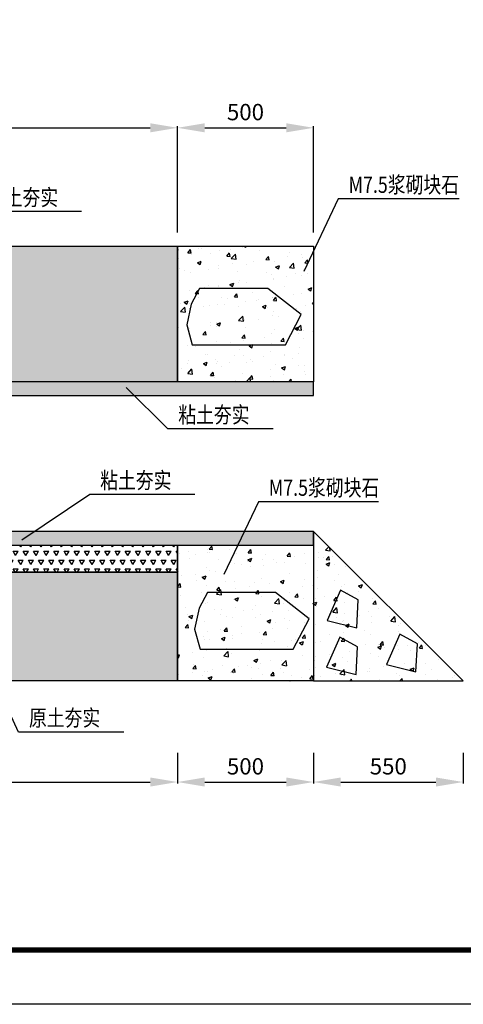
# Model space of a CAD drawing. Extents: x 20512 to 384831, y -47747 to 141519.
# Drawn here: x 24619 to 24782, y -47234 to -46872 of the extents above; entities that cross this region are included whole.
import ezdxf

# ---------------------------------------------------------------- set-up
doc = ezdxf.new("R2010")
doc.units = 0
doc.header["$LTSCALE"] = 0.2
doc.header["$PDSIZE"] = 0.2
doc.layers.get('0').update_dxf_attribs({"linetype": 'CONTINUOUS'})
doc.layers.get('Defpoints').update_dxf_attribs({"linetype": 'CONTINUOUS'})
doc.layers.add('00图框', color=7, linetype='CONTINUOUS')
doc.layers.add('断面标高标注', color=3, linetype='CONTINUOUS')
doc.layers.add('文本', color=7, linetype='CONTINUOUS', lineweight=25)
doc.styles.add('仿宋', font='simfang.ttf', dxfattribs={"width": 0.8})
doc.styles.add('宋体', font='txt')
doc.dimstyles.new('1：10', dxfattribs={"dimtxt": 5, "dimasz": 10, "dimexe": 0.6, "dimexo": 5, "dimgap": 0.1, "dimtad": 1, "dimdec": 0, "dimlfac": 10, "dimdsep": 46, "dimtxsty": '仿宋', "dimcen": 2.5, "dimclrd": 256, "dimclre": 256, "dimclrt": 256, "dimadec": 0, "dimazin": 0, "dimtfac": 1, "dimtdec": 0, "dimtmove": 0, "dimatfit": 3, "dimfxl": 0, "dimarcsym": 0})
pattern_1 = [(0, (7793.4552, -57082.3902), (2.5, 1.25), [1.25, -1.25, 0, -1.25, 0, -1.25])]
pattern_2 = [(60, (2492.3396, -58416.3464), (-1.875, 3.24759526), [1.875, -1.875]), (120, (2492.3396, -58416.3464), (-3.75, 2e-09), [1.875, -1.875]), (0, (2491.402, -58414.7226), (1.875, 3.24759526), [1.875, -1.875])]
pattern_3 = [(50, (2492.34, -58426.346), (14.3452037, -1.2550427), [1.5, -16.5]), (355, (2492.34, -58426.346), (-2.775027, 15.043843), [1.2, -13.2]), (100.4514, (2493.535, -58426.451), (11.570188, 13.788791), [1.274804, -14.022842]), (46.1842, (2492.34, -58422.346), (21.344821, -3.31038), [2.25, -24.75]), (96.6356, (2494.118, -58422.622), (18.693254, 19.482357), [1.912206, -21.03426]), (351.1842, (2492.34, -58422.346), (18.693239, 19.482372), [1.8, -19.8]), (21, (2494.34, -58423.346), (11.938141, -8.052378), [1.5, -16.5]), (326, (2494.34, -58423.346), (4.866307, 14.503001), [1.2, -13.2]), (71.4514, (2495.334, -58424.017), (16.8044526, 6.45061), [1.274804, -14.022842]), (37.5, (2492.3396, -58426.3464), (0.2431971, 6.6578771), [0, -13.04, 0, -13.4, 0, -13.25]), (7.5, (2492.3396, -58426.3464), (5.2613907, 7.8882342), [0, -7.64, 0, -12.74, 0, -5.05]), (327.5, (2487.8796, -58426.3464), (10.6764487, -0.4510974), [0, -5, 0, -15.6, 0, -20.7]), (317.5, (2485.88, -58426.346), (11.6637234, 2.0020996), [0, -6.5, 0, -10.36, 0, -14.7])]
pattern_4 = [(37.5, (7793.4552, -57082.3902), (-0.1259867, 3.85364754), [0, -3.04, 0, -3.4, 0, -3.25]), (7.5, (7793.455, -57082.39), (3.5395534, 5.6442921), [0, -1.64, 0, -2.74, 0, -1.05]), (327.5, (7790.9952, -57082.39), (6.2282837, 0.0113181), [0, -1, 0, -3.6, 0, -4.7]), (317.5, (7790.995, -57082.39), (6.0122532, 1.7553511), [0, -0.5, 0, -2.36, 0, -2.7])]
pattern_5 = [(50, (2492.34, -58416.346), (14.3452037, -1.2550427), [1.5, -16.5]), (355, (2492.34, -58416.346), (-2.775027, 15.043843), [1.2, -13.2]), (100.4514, (2493.535, -58416.451), (11.570188, 13.788791), [1.274804, -14.022842]), (46.1842, (2492.34, -58412.346), (21.344821, -3.31038), [2.25, -24.75]), (96.6356, (2494.118, -58412.622), (18.693254, 19.482357), [1.912206, -21.03426]), (351.1842, (2492.34, -58412.346), (18.693239, 19.482372), [1.8, -19.8]), (21, (2494.34, -58413.346), (11.938141, -8.052378), [1.5, -16.5]), (326, (2494.34, -58413.346), (4.866307, 14.503001), [1.2, -13.2]), (71.4514, (2495.334, -58414.017), (16.8044526, 6.45061), [1.274804, -14.022842]), (37.5, (2492.3396, -58416.3464), (0.2431971, 6.6578771), [0, -13.04, 0, -13.4, 0, -13.25]), (7.5, (2492.3396, -58416.3464), (5.2613907, 7.8882342), [0, -7.64, 0, -12.74, 0, -5.05]), (327.5, (2487.8796, -58416.3464), (10.6764487, -0.4510974), [0, -5, 0, -15.6, 0, -20.7]), (317.5, (2485.88, -58416.346), (11.6637234, 2.0020996), [0, -6.5, 0, -10.36, 0, -14.7])]

# ---------------------------------------------------------------- blocks, each defined once
blk = doc.blocks.new('*D149')
at = {"linetype": 'Continuous', "lineweight": -2}
for p, q in [((24476.83, -46950.34), (24476.83, -46911.26)), ((24486.83, -46911.86), (24666.83, -46911.86)), ((24676.83, -46950.34), (24676.83, -46911.26))]:
    blk.add_line(p, q, dxfattribs=at)
at = {"linetype": 'Continuous', "lineweight": -3}
for points in [[(24486.83, -46910.19), (24486.83, -46913.52), (24476.83, -46911.86)], [(24666.83, -46910.19), (24666.83, -46913.52), (24676.83, -46911.86)]]:
    blk.add_solid(points, dxfattribs=at)
at = {"layer": 'Defpoints', "color": 0, "linetype": 'Continuous', "lineweight": -3}
for p in [(24676.83, -46911.86), (24476.83, -46955.34), (24676.83, -46955.34)]:
    blk.add_point(p, dxfattribs=at)
at = {"linetype": 'Continuous', "insert": (24576.83, -46906.86), "char_height": 6, "attachment_point": 5, "style": '宋体'}
blk.add_mtext('2000', dxfattribs=at)
blk = doc.blocks.new('*D150')
at = {"linetype": 'Continuous', "lineweight": -2}
for p, q in [((24676.83, -46950.34), (24676.83, -46911.26)), ((24686.83, -46911.86), (24716.83, -46911.86)), ((24726.83, -46950.34), (24726.83, -46911.26))]:
    blk.add_line(p, q, dxfattribs=at)
at = {"linetype": 'Continuous', "lineweight": -3}
for points in [[(24686.83, -46910.19), (24686.83, -46913.52), (24676.83, -46911.86)], [(24716.83, -46910.19), (24716.83, -46913.52), (24726.83, -46911.86)]]:
    blk.add_solid(points, dxfattribs=at)
at = {"layer": 'Defpoints', "color": 0, "linetype": 'Continuous', "lineweight": -3}
for p in [(24726.83, -46911.86), (24676.83, -46955.34), (24726.83, -46955.34)]:
    blk.add_point(p, dxfattribs=at)
at = {"linetype": 'Continuous', "insert": (24701.83, -46906.86), "char_height": 6, "attachment_point": 5, "style": '宋体'}
blk.add_mtext('500', dxfattribs=at)
blk = doc.blocks.new('*D109')
at = {"linetype": 'Continuous', "lineweight": -2}
for p, q in [((24786.06, -46955.34), (24796.63, -46955.34)), ((24796.03, -46965.34), (24796.03, -46995.34)), ((24786.06, -47005.34), (24796.63, -47005.34))]:
    blk.add_line(p, q, dxfattribs=at)
at = {"linetype": 'Continuous', "lineweight": -3}
for points in [[(24794.37, -46965.34), (24797.7, -46965.34), (24796.03, -46955.34)], [(24794.37, -46995.34), (24797.7, -46995.34), (24796.03, -47005.34)]]:
    blk.add_solid(points, dxfattribs=at)
at = {"layer": 'Defpoints', "color": 0, "linetype": 'Continuous', "lineweight": -3}
for p in [(24781.06, -46955.34), (24781.06, -47005.34), (24796.03, -47005.34)]:
    blk.add_point(p, dxfattribs=at)
at = {"linetype": 'Continuous', "insert": (24791.03, -46980.34), "char_height": 6, "attachment_point": 5, "rotation": 90, "style": '宋体'}
blk.add_mtext('500', dxfattribs=at)
blk = doc.blocks.new('*D112')
at = {"linetype": 'Continuous', "lineweight": -2}
for p, q in [((24476.83, -47141.73), (24476.83, -47153.12)), ((24676.83, -47141.73), (24676.83, -47153.12)), ((24486.83, -47152.52), (24666.83, -47152.52))]:
    blk.add_line(p, q, dxfattribs=at)
at = {"linetype": 'Continuous', "lineweight": -3}
for points in [[(24486.83, -47150.85), (24486.83, -47154.19), (24476.83, -47152.52)], [(24666.83, -47150.85), (24666.83, -47154.19), (24676.83, -47152.52)]]:
    blk.add_solid(points, dxfattribs=at)
at = {"layer": 'Defpoints', "color": 0, "linetype": 'Continuous', "lineweight": -3}
for p in [(24476.83, -47136.73), (24676.83, -47136.73), (24676.83, -47152.52)]:
    blk.add_point(p, dxfattribs=at)
at = {"linetype": 'Continuous', "insert": (24576.83, -47147.52), "char_height": 6, "attachment_point": 5, "style": '宋体'}
blk.add_mtext('2000', dxfattribs=at)
blk = doc.blocks.new('*D113')
at = {"linetype": 'Continuous', "lineweight": -2}
for p, q in [((24676.83, -47141.73), (24676.83, -47153.12)), ((24726.83, -47141.73), (24726.83, -47153.12)), ((24686.83, -47152.52), (24716.83, -47152.52))]:
    blk.add_line(p, q, dxfattribs=at)
at = {"linetype": 'Continuous', "lineweight": -3}
for points in [[(24686.83, -47150.85), (24686.83, -47154.19), (24676.83, -47152.52)], [(24716.83, -47150.85), (24716.83, -47154.19), (24726.83, -47152.52)]]:
    blk.add_solid(points, dxfattribs=at)
at = {"layer": 'Defpoints', "color": 0, "linetype": 'Continuous', "lineweight": -3}
for p in [(24676.83, -47136.73), (24726.83, -47136.73), (24726.83, -47152.52)]:
    blk.add_point(p, dxfattribs=at)
at = {"linetype": 'Continuous', "insert": (24701.83, -47147.52), "char_height": 6, "attachment_point": 5, "style": '宋体'}
blk.add_mtext('500', dxfattribs=at)
blk = doc.blocks.new('*D114')
at = {"linetype": 'Continuous', "lineweight": -2}
for p, q in [((24726.83, -47141.73), (24726.83, -47153.12)), ((24781.83, -47141.73), (24781.83, -47153.12)), ((24736.83, -47152.52), (24771.83, -47152.52))]:
    blk.add_line(p, q, dxfattribs=at)
at = {"linetype": 'Continuous', "lineweight": -3}
for points in [[(24736.83, -47150.85), (24736.83, -47154.19), (24726.83, -47152.52)], [(24771.83, -47150.85), (24771.83, -47154.19), (24781.83, -47152.52)]]:
    blk.add_solid(points, dxfattribs=at)
at = {"layer": 'Defpoints', "color": 0, "linetype": 'Continuous', "lineweight": -3}
for p in [(24726.83, -47136.73), (24781.83, -47136.73), (24781.83, -47152.52)]:
    blk.add_point(p, dxfattribs=at)
at = {"linetype": 'Continuous', "insert": (24754.33, -47147.52), "char_height": 6, "attachment_point": 5, "style": '宋体'}
blk.add_mtext('550', dxfattribs=at)
blk = doc.blocks.new('*D157')
at = {"linetype": 'Continuous', "lineweight": -2}
for p, q in [((24476.83, -46950.34), (24476.83, -46911.26)), ((24486.83, -46911.86), (24666.83, -46911.86)), ((24676.83, -46950.34), (24676.83, -46911.26))]:
    blk.add_line(p, q, dxfattribs=at)
at = {"linetype": 'Continuous', "lineweight": -3}
for points in [[(24486.83, -46910.19), (24486.83, -46913.52), (24476.83, -46911.86)], [(24666.83, -46910.19), (24666.83, -46913.52), (24676.83, -46911.86)]]:
    blk.add_solid(points, dxfattribs=at)
at = {"layer": 'Defpoints', "color": 0, "linetype": 'Continuous', "lineweight": -3}
for p in [(24676.83, -46911.86), (24476.83, -46955.34), (24676.83, -46955.34)]:
    blk.add_point(p, dxfattribs=at)
at = {"linetype": 'Continuous', "insert": (24576.83, -46906.86), "char_height": 6, "attachment_point": 5, "style": '宋体'}
blk.add_mtext('2000', dxfattribs=at)
blk = doc.blocks.new('*D158')
at = {"linetype": 'Continuous', "lineweight": -2}
for p, q in [((24676.83, -46950.34), (24676.83, -46911.26)), ((24686.83, -46911.86), (24716.83, -46911.86)), ((24726.83, -46950.34), (24726.83, -46911.26))]:
    blk.add_line(p, q, dxfattribs=at)
at = {"linetype": 'Continuous', "lineweight": -3}
for points in [[(24686.83, -46910.19), (24686.83, -46913.52), (24676.83, -46911.86)], [(24716.83, -46910.19), (24716.83, -46913.52), (24726.83, -46911.86)]]:
    blk.add_solid(points, dxfattribs=at)
at = {"layer": 'Defpoints', "color": 0, "linetype": 'Continuous', "lineweight": -3}
for p in [(24726.83, -46911.86), (24676.83, -46955.34), (24726.83, -46955.34)]:
    blk.add_point(p, dxfattribs=at)
at = {"linetype": 'Continuous', "insert": (24701.83, -46906.86), "char_height": 6, "attachment_point": 5, "style": '宋体'}
blk.add_mtext('500', dxfattribs=at)
blk = doc.blocks.new('*D116')
at = {"linetype": 'Continuous', "lineweight": -2}
for p, q in [((24786.06, -46955.34), (24796.63, -46955.34)), ((24796.03, -46965.34), (24796.03, -46995.34)), ((24786.06, -47005.34), (24796.63, -47005.34))]:
    blk.add_line(p, q, dxfattribs=at)
at = {"linetype": 'Continuous', "lineweight": -3}
for points in [[(24794.37, -46965.34), (24797.7, -46965.34), (24796.03, -46955.34)], [(24794.37, -46995.34), (24797.7, -46995.34), (24796.03, -47005.34)]]:
    blk.add_solid(points, dxfattribs=at)
at = {"layer": 'Defpoints', "color": 0, "linetype": 'Continuous', "lineweight": -3}
for p in [(24781.06, -46955.34), (24781.06, -47005.34), (24796.03, -47005.34)]:
    blk.add_point(p, dxfattribs=at)
at = {"linetype": 'Continuous', "insert": (24791.03, -46980.34), "char_height": 6, "attachment_point": 5, "rotation": 90, "style": '宋体'}
blk.add_mtext('500', dxfattribs=at)
blk = doc.blocks.new('*D117')
at = {"linetype": 'Continuous', "lineweight": -2}
for p, q in [((24796.05, -47050.34), (24796.05, -47040.34)), ((24786.06, -47060.34), (24796.65, -47060.34)), ((24796.05, -47060.34), (24796.05, -47065.34)), ((24786.06, -47065.34), (24796.65, -47065.34)), ((24796.05, -47075.34), (24796.05, -47085.34))]:
    blk.add_line(p, q, dxfattribs=at)
at = {"linetype": 'Continuous', "lineweight": -3}
for points in [[(24794.38, -47050.34), (24797.71, -47050.34), (24796.05, -47060.34)], [(24794.38, -47075.34), (24797.71, -47075.34), (24796.05, -47065.34)]]:
    blk.add_solid(points, dxfattribs=at)
at = {"layer": 'Defpoints', "color": 0, "linetype": 'Continuous', "lineweight": -3}
for p in [(24781.06, -47060.34), (24781.06, -47065.34), (24796.05, -47065.34)]:
    blk.add_point(p, dxfattribs=at)
at = {"linetype": 'Continuous', "insert": (24791.05, -47062.84), "char_height": 6, "attachment_point": 5, "rotation": 90, "style": '宋体'}
blk.add_mtext('50', dxfattribs=at)
blk = doc.blocks.new('*D120')
at = {"linetype": 'Continuous', "lineweight": -2}
for p, q in [((24476.83, -47141.73), (24476.83, -47153.12)), ((24676.83, -47141.73), (24676.83, -47153.12)), ((24486.83, -47152.52), (24666.83, -47152.52))]:
    blk.add_line(p, q, dxfattribs=at)
at = {"linetype": 'Continuous', "lineweight": -3}
for points in [[(24486.83, -47150.85), (24486.83, -47154.19), (24476.83, -47152.52)], [(24666.83, -47150.85), (24666.83, -47154.19), (24676.83, -47152.52)]]:
    blk.add_solid(points, dxfattribs=at)
at = {"layer": 'Defpoints', "color": 0, "linetype": 'Continuous', "lineweight": -3}
for p in [(24476.83, -47136.73), (24676.83, -47136.73), (24676.83, -47152.52)]:
    blk.add_point(p, dxfattribs=at)
at = {"linetype": 'Continuous', "insert": (24576.83, -47147.52), "char_height": 6, "attachment_point": 5, "style": '宋体'}
blk.add_mtext('2000', dxfattribs=at)
blk = doc.blocks.new('*D121')
at = {"linetype": 'Continuous', "lineweight": -2}
for p, q in [((24676.83, -47141.73), (24676.83, -47153.12)), ((24726.83, -47141.73), (24726.83, -47153.12)), ((24686.83, -47152.52), (24716.83, -47152.52))]:
    blk.add_line(p, q, dxfattribs=at)
at = {"linetype": 'Continuous', "lineweight": -3}
for points in [[(24686.83, -47150.85), (24686.83, -47154.19), (24676.83, -47152.52)], [(24716.83, -47150.85), (24716.83, -47154.19), (24726.83, -47152.52)]]:
    blk.add_solid(points, dxfattribs=at)
at = {"layer": 'Defpoints', "color": 0, "linetype": 'Continuous', "lineweight": -3}
for p in [(24676.83, -47136.73), (24726.83, -47136.73), (24726.83, -47152.52)]:
    blk.add_point(p, dxfattribs=at)
at = {"linetype": 'Continuous', "insert": (24701.83, -47147.52), "char_height": 6, "attachment_point": 5, "style": '宋体'}
blk.add_mtext('500', dxfattribs=at)
blk = doc.blocks.new('*D122')
at = {"linetype": 'Continuous', "lineweight": -2}
for p, q in [((24726.83, -47141.73), (24726.83, -47153.12)), ((24781.83, -47141.73), (24781.83, -47153.12)), ((24736.83, -47152.52), (24771.83, -47152.52))]:
    blk.add_line(p, q, dxfattribs=at)
at = {"linetype": 'Continuous', "lineweight": -3}
for points in [[(24736.83, -47150.85), (24736.83, -47154.19), (24726.83, -47152.52)], [(24771.83, -47150.85), (24771.83, -47154.19), (24781.83, -47152.52)]]:
    blk.add_solid(points, dxfattribs=at)
at = {"layer": 'Defpoints', "color": 0, "linetype": 'Continuous', "lineweight": -3}
for p in [(24726.83, -47136.73), (24781.83, -47136.73), (24781.83, -47152.52)]:
    blk.add_point(p, dxfattribs=at)
at = {"linetype": 'Continuous', "insert": (24754.33, -47147.52), "char_height": 6, "attachment_point": 5, "style": '宋体'}
blk.add_mtext('550', dxfattribs=at)
blk = doc.blocks.new('*D165')
at = {"linetype": 'Continuous', "lineweight": -2}
for p, q in [((24476.83, -46950.34), (24476.83, -46911.26)), ((24486.83, -46911.86), (24666.83, -46911.86)), ((24676.83, -46950.34), (24676.83, -46911.26))]:
    blk.add_line(p, q, dxfattribs=at)
at = {"linetype": 'Continuous', "lineweight": -3}
for points in [[(24486.83, -46910.19), (24486.83, -46913.52), (24476.83, -46911.86)], [(24666.83, -46910.19), (24666.83, -46913.52), (24676.83, -46911.86)]]:
    blk.add_solid(points, dxfattribs=at)
at = {"layer": 'Defpoints', "color": 0, "linetype": 'Continuous', "lineweight": -3}
for p in [(24676.83, -46911.86), (24476.83, -46955.34), (24676.83, -46955.34)]:
    blk.add_point(p, dxfattribs=at)
at = {"linetype": 'Continuous', "insert": (24576.83, -46906.86), "char_height": 6, "attachment_point": 5, "style": '宋体'}
blk.add_mtext('2000', dxfattribs=at)
blk = doc.blocks.new('*D166')
at = {"linetype": 'Continuous', "lineweight": -2}
for p, q in [((24676.83, -46950.34), (24676.83, -46911.26)), ((24686.83, -46911.86), (24716.83, -46911.86)), ((24726.83, -46950.34), (24726.83, -46911.26))]:
    blk.add_line(p, q, dxfattribs=at)
at = {"linetype": 'Continuous', "lineweight": -3}
for points in [[(24686.83, -46910.19), (24686.83, -46913.52), (24676.83, -46911.86)], [(24716.83, -46910.19), (24716.83, -46913.52), (24726.83, -46911.86)]]:
    blk.add_solid(points, dxfattribs=at)
at = {"layer": 'Defpoints', "color": 0, "linetype": 'Continuous', "lineweight": -3}
for p in [(24726.83, -46911.86), (24676.83, -46955.34), (24726.83, -46955.34)]:
    blk.add_point(p, dxfattribs=at)
at = {"linetype": 'Continuous', "insert": (24701.83, -46906.86), "char_height": 6, "attachment_point": 5, "style": '宋体'}
blk.add_mtext('500', dxfattribs=at)
blk = doc.blocks.new('*D126')
at = {"linetype": 'Continuous', "lineweight": -2}
for p, q in [((24786.06, -46955.34), (24796.63, -46955.34)), ((24796.03, -46965.34), (24796.03, -46995.34)), ((24786.06, -47005.34), (24796.63, -47005.34))]:
    blk.add_line(p, q, dxfattribs=at)
at = {"linetype": 'Continuous', "lineweight": -3}
for points in [[(24794.37, -46965.34), (24797.7, -46965.34), (24796.03, -46955.34)], [(24794.37, -46995.34), (24797.7, -46995.34), (24796.03, -47005.34)]]:
    blk.add_solid(points, dxfattribs=at)
at = {"layer": 'Defpoints', "color": 0, "linetype": 'Continuous', "lineweight": -3}
for p in [(24781.06, -46955.34), (24781.06, -47005.34), (24796.03, -47005.34)]:
    blk.add_point(p, dxfattribs=at)
at = {"linetype": 'Continuous', "insert": (24791.03, -46980.34), "char_height": 6, "attachment_point": 5, "rotation": 90, "style": '宋体'}
blk.add_mtext('500', dxfattribs=at)
blk = doc.blocks.new('*D127')
at = {"linetype": 'Continuous', "lineweight": -2}
for p, q in [((24796.03, -46995.34), (24796.03, -46985.34)), ((24786.06, -47005.34), (24796.63, -47005.34)), ((24796.03, -47005.34), (24796.03, -47010.34)), ((24786.06, -47010.34), (24796.63, -47010.34)), ((24796.03, -47020.34), (24796.03, -47030.34))]:
    blk.add_line(p, q, dxfattribs=at)
at = {"linetype": 'Continuous', "lineweight": -3}
for points in [[(24794.37, -46995.34), (24797.7, -46995.34), (24796.03, -47005.34)], [(24794.37, -47020.34), (24797.7, -47020.34), (24796.03, -47010.34)]]:
    blk.add_solid(points, dxfattribs=at)
at = {"layer": 'Defpoints', "color": 0, "linetype": 'Continuous', "lineweight": -3}
for p in [(24781.06, -47005.34), (24781.06, -47010.34), (24796.03, -47010.34)]:
    blk.add_point(p, dxfattribs=at)
at = {"linetype": 'Continuous', "insert": (24791.03, -47007.84), "char_height": 6, "attachment_point": 5, "rotation": 90, "style": '宋体'}
blk.add_mtext('50', dxfattribs=at)
blk = doc.blocks.new('*D131')
at = {"linetype": 'Continuous', "lineweight": -2}
for p, q in [((24476.83, -47141.73), (24476.83, -47153.12)), ((24676.83, -47141.73), (24676.83, -47153.12)), ((24486.83, -47152.52), (24666.83, -47152.52))]:
    blk.add_line(p, q, dxfattribs=at)
at = {"linetype": 'Continuous', "lineweight": -3}
for points in [[(24486.83, -47150.85), (24486.83, -47154.19), (24476.83, -47152.52)], [(24666.83, -47150.85), (24666.83, -47154.19), (24676.83, -47152.52)]]:
    blk.add_solid(points, dxfattribs=at)
at = {"layer": 'Defpoints', "color": 0, "linetype": 'Continuous', "lineweight": -3}
for p in [(24476.83, -47136.73), (24676.83, -47136.73), (24676.83, -47152.52)]:
    blk.add_point(p, dxfattribs=at)
at = {"linetype": 'Continuous', "insert": (24576.83, -47147.52), "char_height": 6, "attachment_point": 5, "style": '宋体'}
blk.add_mtext('2000', dxfattribs=at)
blk = doc.blocks.new('*D132')
at = {"linetype": 'Continuous', "lineweight": -2}
for p, q in [((24676.83, -47141.73), (24676.83, -47153.12)), ((24726.83, -47141.73), (24726.83, -47153.12)), ((24686.83, -47152.52), (24716.83, -47152.52))]:
    blk.add_line(p, q, dxfattribs=at)
at = {"linetype": 'Continuous', "lineweight": -3}
for points in [[(24686.83, -47150.85), (24686.83, -47154.19), (24676.83, -47152.52)], [(24716.83, -47150.85), (24716.83, -47154.19), (24726.83, -47152.52)]]:
    blk.add_solid(points, dxfattribs=at)
at = {"layer": 'Defpoints', "color": 0, "linetype": 'Continuous', "lineweight": -3}
for p in [(24676.83, -47136.73), (24726.83, -47136.73), (24726.83, -47152.52)]:
    blk.add_point(p, dxfattribs=at)
at = {"linetype": 'Continuous', "insert": (24701.83, -47147.52), "char_height": 6, "attachment_point": 5, "style": '宋体'}
blk.add_mtext('500', dxfattribs=at)
blk = doc.blocks.new('*D133')
at = {"linetype": 'Continuous', "lineweight": -2}
for p, q in [((24726.83, -47141.73), (24726.83, -47153.12)), ((24781.83, -47141.73), (24781.83, -47153.12)), ((24736.83, -47152.52), (24771.83, -47152.52))]:
    blk.add_line(p, q, dxfattribs=at)
at = {"linetype": 'Continuous', "lineweight": -3}
for points in [[(24736.83, -47150.85), (24736.83, -47154.19), (24726.83, -47152.52)], [(24771.83, -47150.85), (24771.83, -47154.19), (24781.83, -47152.52)]]:
    blk.add_solid(points, dxfattribs=at)
at = {"layer": 'Defpoints', "color": 0, "linetype": 'Continuous', "lineweight": -3}
for p in [(24726.83, -47136.73), (24781.83, -47136.73), (24781.83, -47152.52)]:
    blk.add_point(p, dxfattribs=at)
at = {"linetype": 'Continuous', "insert": (24754.33, -47147.52), "char_height": 6, "attachment_point": 5, "style": '宋体'}
blk.add_mtext('550', dxfattribs=at)

msp = doc.modelspace()

# ---------------------------------------------------------------- hatches: boundary and pattern name
at = {"linetype": 'Continuous'}
h = msp.add_hatch(dxfattribs=at)
h.set_pattern_fill('AR-SAND', color=256, scale=2, style=0)
h.set_pattern_definition(pattern_4)
h.paths.add_polyline_path([(24476.83, -46955.344), (24676.83, -46955.344), (24676.83, -47005.344), (24476.83, -47005.344)])
h = msp.add_hatch(dxfattribs=at)
h.set_pattern_fill('AR-SAND', color=256, scale=2, style=0)
h.set_pattern_definition(pattern_4)
h.paths.add_polyline_path([(24476.83, -46955.344), (24676.83, -46955.344), (24676.83, -47005.344), (24476.83, -47005.344)])
h = msp.add_hatch(dxfattribs=at)
h.set_pattern_fill('AR-SAND', color=256, scale=2, style=0)
h.set_pattern_definition(pattern_4)
h.paths.add_polyline_path([(24476.83, -46955.344), (24676.83, -46955.344), (24676.83, -47005.344), (24476.83, -47005.344)])
h = msp.add_hatch(dxfattribs=at)
h.set_pattern_fill('AR-CONC', color=256, scale=2, style=0)
h.set_pattern_definition(pattern_3)
h.paths.add_polyline_path([(24676.83, -46955.344), (24726.83, -46955.344), (24726.83, -47005.344), (24676.83, -47005.344)])
h = msp.add_hatch(dxfattribs=at)
h.set_pattern_fill('AR-CONC', color=256, scale=2, style=0)
h.set_pattern_definition(pattern_3)
h.paths.add_polyline_path([(24676.83, -46955.344), (24726.83, -46955.344), (24726.83, -47005.344), (24676.83, -47005.344)])
h = msp.add_hatch(dxfattribs=at)
h.set_pattern_fill('AR-CONC', color=256, scale=2, style=0)
h.set_pattern_definition(pattern_3)
h.paths.add_polyline_path([(24676.83, -46955.344), (24726.83, -46955.344), (24726.83, -47005.344), (24676.83, -47005.344)])
h = msp.add_hatch(dxfattribs=at)
h.set_pattern_fill('MUDST', color=256, scale=5, style=0)
h.set_pattern_definition(pattern_1)
h.paths.add_polyline_path([(24426.83, -47005.344), (24426.83, -47010.344), (24726.83, -47010.344), (24726.83, -47005.344)])
h = msp.add_hatch(dxfattribs=at)
h.set_pattern_fill('MUDST', color=256, scale=5, style=0)
h.set_pattern_definition(pattern_1)
h.paths.add_polyline_path([(24426.83, -47005.344), (24426.83, -47010.344), (24726.83, -47010.344), (24726.83, -47005.344)])
h = msp.add_hatch(dxfattribs=at)
h.set_pattern_fill('MUDST', color=256, scale=5, style=0)
h.set_pattern_definition(pattern_1)
h.paths.add_polyline_path([(24426.83, -47005.344), (24426.83, -47010.344), (24726.83, -47010.344), (24726.83, -47005.344)])
h = msp.add_hatch(dxfattribs=at)
h.set_pattern_fill('MUDST', color=256, scale=5, style=0)
h.set_pattern_definition(pattern_1)
h.paths.add_polyline_path([(24426.83, -47060.344), (24426.83, -47065.344), (24726.83, -47065.344), (24726.83, -47060.344)])
h = msp.add_hatch(dxfattribs=at)
h.set_pattern_fill('MUDST', color=256, scale=5, style=0)
h.set_pattern_definition(pattern_1)
h.paths.add_polyline_path([(24426.83, -47060.344), (24426.83, -47065.344), (24726.83, -47065.344), (24726.83, -47060.344)])
h = msp.add_hatch(dxfattribs=at)
h.set_pattern_fill('MUDST', color=256, scale=5, style=0)
h.set_pattern_definition(pattern_1)
h.paths.add_polyline_path([(24426.83, -47060.344), (24426.83, -47065.344), (24726.83, -47065.344), (24726.83, -47060.344)])
h = msp.add_hatch(dxfattribs=at)
h.set_pattern_fill('AR-CONC', color=256, scale=2, style=0)
h.set_pattern_definition(pattern_5)
h.paths.add_polyline_path([(24726.83, -47060.344), (24726.83, -47115.344), (24781.83, -47115.344)])
h = msp.add_hatch(dxfattribs=at)
h.set_pattern_fill('AR-CONC', color=256, scale=2, style=0)
h.set_pattern_definition(pattern_5)
h.paths.add_polyline_path([(24726.83, -47060.344), (24726.83, -47115.344), (24781.83, -47115.344)])
h = msp.add_hatch(dxfattribs=at)
h.set_pattern_fill('AR-CONC', color=256, scale=2, style=0)
h.set_pattern_definition(pattern_5)
h.paths.add_polyline_path([(24726.83, -47060.344), (24726.83, -47115.344), (24781.83, -47115.344)])
h = msp.add_hatch(dxfattribs=at)
h.set_pattern_fill('TRIANG', color=256, scale=10, style=0)
h.set_pattern_definition(pattern_2)
h.paths.add_polyline_path([(24476.83, -47065.344), (24676.83, -47065.344), (24676.83, -47075.344), (24476.83, -47075.344)])
h = msp.add_hatch(dxfattribs=at)
h.set_pattern_fill('TRIANG', color=256, scale=10, style=0)
h.set_pattern_definition(pattern_2)
h.paths.add_polyline_path([(24476.83, -47065.344), (24676.83, -47065.344), (24676.83, -47075.344), (24476.83, -47075.344)])
h = msp.add_hatch(dxfattribs=at)
h.set_pattern_fill('TRIANG', color=256, scale=10, style=0)
h.set_pattern_definition(pattern_2)
h.paths.add_polyline_path([(24476.83, -47065.344), (24676.83, -47065.344), (24676.83, -47075.344), (24476.83, -47075.344)])
h = msp.add_hatch(dxfattribs=at)
h.set_pattern_fill('AR-CONC', color=256, scale=2, style=0)
h.set_pattern_definition(pattern_5)
h.paths.add_polyline_path([(24676.83, -47065.344), (24726.83, -47065.344), (24726.83, -47115.344), (24676.83, -47115.344)])
h = msp.add_hatch(dxfattribs=at)
h.set_pattern_fill('AR-CONC', color=256, scale=2, style=0)
h.set_pattern_definition(pattern_5)
h.paths.add_polyline_path([(24676.83, -47065.344), (24726.83, -47065.344), (24726.83, -47115.344), (24676.83, -47115.344)])
h = msp.add_hatch(dxfattribs=at)
h.set_pattern_fill('AR-CONC', color=256, scale=2, style=0)
h.set_pattern_definition(pattern_5)
h.paths.add_polyline_path([(24676.83, -47065.344), (24726.83, -47065.344), (24726.83, -47115.344), (24676.83, -47115.344)])
h = msp.add_hatch(dxfattribs=at)
h.set_pattern_fill('MUDST', color=256, scale=5, style=0)
h.set_pattern_definition(pattern_1)
h.paths.add_polyline_path([(24476.83, -47075.344), (24676.83, -47075.344), (24676.83, -47115.344), (24476.83, -47115.344)])
h = msp.add_hatch(dxfattribs=at)
h.set_pattern_fill('MUDST', color=256, scale=5, style=0)
h.set_pattern_definition(pattern_1)
h.paths.add_polyline_path([(24476.83, -47075.344), (24676.83, -47075.344), (24676.83, -47115.344), (24476.83, -47115.344)])
h = msp.add_hatch(dxfattribs=at)
h.set_pattern_fill('MUDST', color=256, scale=5, style=0)
h.set_pattern_definition(pattern_1)
h.paths.add_polyline_path([(24476.83, -47075.344), (24676.83, -47075.344), (24676.83, -47115.344), (24476.83, -47115.344)])

# ---------------------------------------------------------------- linework, layer by layer
for points in [[(24774.569, -46938.014), (24735.897, -46938.014), (24723.226, -46964.739)], [(24774.569, -46938.014), (24735.897, -46938.014), (24723.226, -46964.739)], [(24780.421, -46938.014), (24735.897, -46938.014), (24723.226, -46964.739)], [(24641.613, -46942.686), (24602.94, -46942.686), (24582.206, -46977.926)], [(24641.613, -46942.686), (24602.94, -46942.686), (24582.206, -46977.926)], [(24641.613, -46942.686), (24602.94, -46942.686), (24582.206, -46977.926)], [(24711.969, -47022.626), (24673.297, -47022.626), (24657.949, -47007.438)], [(24711.969, -47022.626), (24673.297, -47022.626), (24657.949, -47007.438)], [(24711.969, -47022.626), (24673.297, -47022.626), (24657.949, -47007.438)], [(24683.257, -47046.766), (24644.585, -47046.766), (24619.657, -47063.58)], [(24683.257, -47046.766), (24644.585, -47046.766), (24619.657, -47063.58)], [(24683.257, -47046.766), (24644.585, -47046.766), (24619.657, -47063.58)], [(24745.245, -47049.455), (24706.573, -47049.455), (24693.902, -47076.18)], [(24745.245, -47049.455), (24706.573, -47049.455), (24693.902, -47076.18)], [(24750.73, -47049.455), (24706.573, -47049.455), (24693.902, -47076.18)], [(24657.076, -47134.147), (24618.403, -47134.147), (24604.935, -47104.942)], [(24657.076, -47134.147), (24618.403, -47134.147), (24604.935, -47104.942)], [(24657.076, -47134.147), (24618.403, -47134.147), (24604.935, -47104.942)]]:
    msp.add_lwpolyline(points, dxfattribs=at)
for points in [[(24426.83, -46955.344), (24726.83, -46955.344), (24726.83, -47005.344), (24426.83, -47005.344)], [(24426.83, -46955.344), (24726.83, -46955.344), (24726.83, -47005.344), (24426.83, -47005.344)], [(24426.83, -46955.344), (24726.83, -46955.344), (24726.83, -47005.344), (24426.83, -47005.344)], [(24476.83, -46955.344), (24676.83, -46955.344), (24676.83, -47005.344), (24476.83, -47005.344)], [(24476.83, -46955.344), (24676.83, -46955.344), (24676.83, -47005.344), (24476.83, -47005.344)], [(24476.83, -46955.344), (24676.83, -46955.344), (24676.83, -47005.344), (24476.83, -47005.344)], [(24676.83, -46955.344), (24726.83, -46955.344), (24726.83, -47005.344), (24676.83, -47005.344)], [(24676.83, -46955.344), (24726.83, -46955.344), (24726.83, -47005.344), (24676.83, -47005.344)], [(24676.83, -46955.344), (24726.83, -46955.344), (24726.83, -47005.344), (24676.83, -47005.344)], [(24681.877, -46976.719), (24680.224, -46984.378), (24682.262, -46991.722), (24716.542, -46991.722), (24722.319, -46980.566), (24709.994, -46970.948), (24684.948, -46970.948)], [(24681.877, -46976.719), (24680.224, -46984.378), (24682.262, -46991.722), (24716.542, -46991.722), (24722.319, -46980.566), (24709.994, -46970.948), (24684.948, -46970.948)], [(24681.877, -46976.719), (24680.224, -46984.378), (24682.262, -46991.722), (24716.542, -46991.722), (24722.319, -46980.566), (24709.994, -46970.948), (24684.948, -46970.948)], [(24426.83, -47005.344), (24426.83, -47010.344), (24726.83, -47010.344), (24726.83, -47005.344)], [(24426.83, -47005.344), (24426.83, -47010.344), (24726.83, -47010.344), (24726.83, -47005.344)], [(24426.83, -47005.344), (24426.83, -47010.344), (24726.83, -47010.344), (24726.83, -47005.344)], [(24426.83, -47060.344), (24426.83, -47065.344), (24726.83, -47065.344), (24726.83, -47060.344)], [(24426.83, -47060.344), (24426.83, -47065.344), (24726.83, -47065.344), (24726.83, -47060.344)], [(24426.83, -47060.344), (24426.83, -47065.344), (24726.83, -47065.344), (24726.83, -47060.344)], [(24726.83, -47060.344), (24726.83, -47115.344), (24781.83, -47115.344)], [(24726.83, -47060.344), (24726.83, -47115.344), (24781.83, -47115.344)], [(24726.83, -47060.344), (24726.83, -47115.344), (24781.83, -47115.344)], [(24476.83, -47065.344), (24676.83, -47065.344), (24676.83, -47075.344), (24476.83, -47075.344)], [(24476.83, -47065.344), (24676.83, -47065.344), (24676.83, -47075.344), (24476.83, -47075.344)], [(24476.83, -47065.344), (24676.83, -47065.344), (24676.83, -47075.344), (24476.83, -47075.344)], [(24676.83, -47065.344), (24726.83, -47065.344), (24726.83, -47115.344), (24676.83, -47115.344)], [(24676.83, -47065.344), (24726.83, -47065.344), (24726.83, -47115.344), (24676.83, -47115.344)], [(24676.83, -47065.344), (24726.83, -47065.344), (24726.83, -47115.344), (24676.83, -47115.344)], [(24476.83, -47075.344), (24676.83, -47075.344), (24676.83, -47115.344), (24476.83, -47115.344)], [(24476.83, -47075.344), (24676.83, -47075.344), (24676.83, -47115.344), (24476.83, -47115.344)], [(24476.83, -47075.344), (24676.83, -47075.344), (24676.83, -47115.344), (24476.83, -47115.344)], [(24736.759, -47081.937), (24731.879, -47093.04), (24742.724, -47095.748), (24743.266, -47085.458)], [(24736.759, -47081.937), (24731.879, -47093.04), (24742.724, -47095.748), (24743.266, -47085.458)], [(24736.759, -47081.937), (24731.879, -47093.04), (24742.724, -47095.748), (24743.266, -47085.458)], [(24684.752, -47088.585), (24683.099, -47096.245), (24685.137, -47103.589), (24719.417, -47103.589), (24725.194, -47092.433), (24712.869, -47082.815), (24687.823, -47082.815)], [(24684.752, -47088.585), (24683.099, -47096.245), (24685.137, -47103.589), (24719.417, -47103.589), (24725.194, -47092.433), (24712.869, -47082.815), (24687.823, -47082.815)], [(24684.752, -47088.585), (24683.099, -47096.245), (24685.137, -47103.589), (24719.417, -47103.589), (24725.194, -47092.433), (24712.869, -47082.815), (24687.823, -47082.815)], [(24736.546, -47099.213), (24731.666, -47110.315), (24742.51, -47113.023), (24743.053, -47102.733)], [(24736.546, -47099.213), (24731.666, -47110.315), (24742.51, -47113.023), (24743.053, -47102.733)], [(24736.546, -47099.213), (24731.666, -47110.315), (24742.51, -47113.023), (24743.053, -47102.733)], [(24758.54, -47098.147), (24753.66, -47109.249), (24764.504, -47111.957), (24765.046, -47101.667)], [(24758.54, -47098.147), (24753.66, -47109.249), (24764.504, -47111.957), (24765.046, -47101.667)], [(24758.54, -47098.147), (24753.66, -47109.249), (24764.504, -47111.957), (24765.046, -47101.667)]]:
    msp.add_lwpolyline(points, close=True, dxfattribs=at)
at = {"layer": '00图框', "color": 0, "lineweight": -3, "const_width": 2}
msp.add_lwpolyline([(24350.237, -46620.288), (25190.237, -46620.288), (25190.237, -47214.288), (24350.237, -47214.288)], close=True, dxfattribs=at)
msp.add_lwpolyline([(24350.237, -46620.288), (25190.237, -46620.288), (25190.237, -47214.288), (24350.237, -47214.288)], close=True, dxfattribs=at)
msp.add_lwpolyline([(24350.237, -46620.288), (25190.237, -46620.288), (25190.237, -47214.288), (24350.237, -47214.288)], close=True, dxfattribs=at)
at = {"layer": '文本', "color": 0}
msp.add_lwpolyline([(24330.237, -46600.288), (25210.237, -46600.288), (25210.237, -47234.288), (24330.237, -47234.288)], close=True, dxfattribs=at)

# ---------------------------------------------------------------- texts
at = {"layer": '断面标高标注', "color": 0, "style": '宋体', "width": 0.8}
for s, p in [('M7.5浆砌块石', (24739.736, -46935.791)), ('原土夯实', (24606.779, -46940.463)), ('原土夯实', (24606.779, -46940.463)), ('原土夯实', (24606.779, -46940.463)), ('粘土夯实', (24677.135, -47020.403)), ('粘土夯实', (24677.135, -47020.403)), ('粘土夯实', (24677.135, -47020.403)), ('粘土夯实', (24648.423, -47044.543)), ('粘土夯实', (24648.423, -47044.543)), ('粘土夯实', (24648.423, -47044.543)), ('M7.5浆砌块石', (24710.411, -47047.232)), ('原土夯实', (24622.242, -47131.923)), ('原土夯实', (24622.242, -47131.923)), ('原土夯实', (24622.242, -47131.923))]:
    msp.add_text(s, height=6, dxfattribs=at).set_placement(p)

# ---------------------------------------------------------------- dimensions: what is measured, and where the dimension line sits
at = {"linetype": 'Continuous'}
for base, p1, p2, picture, middle in [((24676.83, -46911.857), (24476.83, -46955.344), (24676.83, -46955.344), '*D149', (24576.83, -46906.857)), ((24676.83, -46911.857), (24476.83, -46955.344), (24676.83, -46955.344), '*D157', (24576.83, -46906.857)), ((24676.83, -46911.857), (24476.83, -46955.344), (24676.83, -46955.344), '*D165', (24576.83, -46906.857)), ((24726.83, -46911.857), (24676.83, -46955.344), (24726.83, -46955.344), '*D150', (24701.83, -46906.857)), ((24726.83, -46911.857), (24676.83, -46955.344), (24726.83, -46955.344), '*D158', (24701.83, -46906.857)), ((24726.83, -46911.857), (24676.83, -46955.344), (24726.83, -46955.344), '*D166', (24701.83, -46906.857)), ((24676.83, -47152.52), (24476.83, -47136.732), (24676.83, -47136.732), '*D112', (24576.83, -47147.52)), ((24676.83, -47152.52), (24476.83, -47136.732), (24676.83, -47136.732), '*D120', (24576.83, -47147.52)), ((24676.83, -47152.52), (24476.83, -47136.732), (24676.83, -47136.732), '*D131', (24576.83, -47147.52)), ((24726.83, -47152.52), (24676.83, -47136.732), (24726.83, -47136.732), '*D113', (24701.83, -47147.52)), ((24726.83, -47152.52), (24676.83, -47136.732), (24726.83, -47136.732), '*D121', (24701.83, -47147.52)), ((24726.83, -47152.52), (24676.83, -47136.732), (24726.83, -47136.732), '*D132', (24701.83, -47147.52)), ((24781.83, -47152.52), (24726.83, -47136.732), (24781.83, -47136.732), '*D114', (24754.33, -47147.52)), ((24781.83, -47152.52), (24726.83, -47136.732), (24781.83, -47136.732), '*D122', (24754.33, -47147.52)), ((24781.83, -47152.52), (24726.83, -47136.732), (24781.83, -47136.732), '*D133', (24754.33, -47147.52))]:
    dim = msp.add_linear_dim(base=base, p1=p1, p2=p2, dimstyle='1：10', override={"dimtxt": 6, "dimgap": 2, "dimtxsty": '宋体'}, dxfattribs=at)
    dim.commit()
    dim.dimension.update_dxf_attribs({"geometry": picture, "text_midpoint": middle})
for picture in ['*D109', '*D116', '*D126']:
    dim = msp.add_linear_dim(base=(24796.034, -47005.344), p1=(24781.055, -46955.344), p2=(24781.055, -47005.344), angle=90, dimstyle='1：10', override={"dimtxt": 6, "dimgap": 2, "dimtxsty": '宋体'}, dxfattribs=at)
    dim.commit()
    dim.dimension.update_dxf_attribs({"geometry": picture, "text_midpoint": (24791.034, -46980.344)})
for base, p1, p2, picture, middle in [((24796.034, -47010.344), (24781.055, -47005.344), (24781.055, -47010.344), '*D127', (24796.034, -47007.844)), ((24796.047, -47065.344), (24781.055, -47060.344), (24781.055, -47065.344), '*D117', (24796.047, -47062.844))]:
    dim = msp.add_linear_dim(base=base, p1=p1, p2=p2, angle=90, dimstyle='1：10', override={"dimtxt": 6, "dimgap": 2, "dimtxsty": '宋体'}, dxfattribs=at)
    dim.commit()
    dim.dimension.update_dxf_attribs({"geometry": picture, "text_midpoint": middle, "dimtype": 160})

doc.saveas('drawing.dxf')
